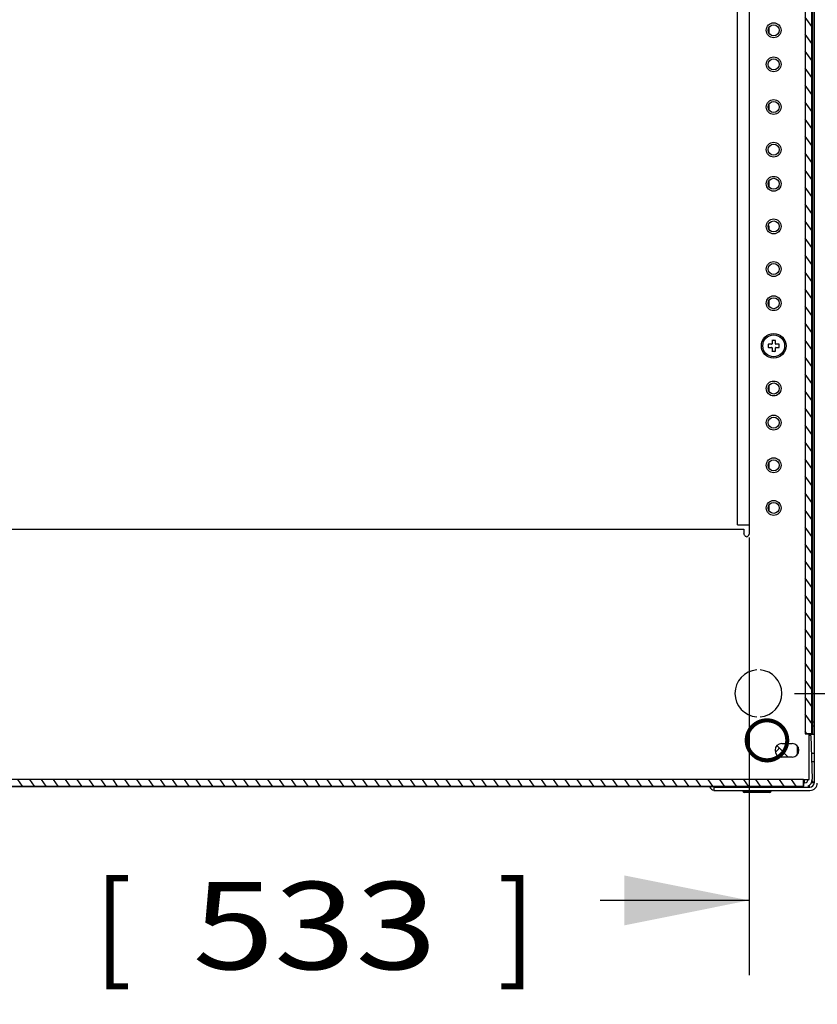
# Model space of a CAD drawing. Units: inches. Extents: x 5 to 303, y 5 to 196.
# Drawn here: x 115 to 127, y 146 to 161 of the extents above; entities that cross this region are included whole.
import ezdxf
from ezdxf.enums import TextEntityAlignment as Align

# ---------------------------------------------------------------- set-up
doc = ezdxf.new("R2010")
doc.units = ezdxf.units.IN
doc.header["$LTSCALE"] = 17.097143
doc.header["$MEASUREMENT"] = 0
doc.layers.get('0').update_dxf_attribs({"linetype": 'CONTINUOUS'})
doc.layers.add('03_ALL_AXES', color=7, linetype='CONTINUOUS')
doc.layers.add('08_ALL_COSMETICS', color=7, linetype='CONTINUOUS')
doc.styles.get("Standard").update_dxf_attribs({"font": 'txt', "width": 0.8})
doc.dimstyles.new('DIMSTYLE_1', dxfattribs={"dimtxt": 1.28, "dimasz": 1.828571, "dimexe": 0.18, "dimexo": 0.0625, "dimgap": 0.09, "dimtad": 0, "dimtih": 1, "dimtoh": 1, "dimzin": 4, "dimdsep": 46, "dimtxsty": 'Standard', "dimblk": '_FILLED', "dimblk1": '_FILLED', "dimblk2": '_FILLED', "dimcen": 0.09, "dimadec": 0, "dimazin": 0, "dimtfac": 1, "dimtofl": 0, "dimtmove": 0, "dimatfit": 3, "dimldrblk": '_FILLED', "dimfxl": 0, "dimtolj": 1, "dimtzin": 4, "dimarcsym": 0})

# ---------------------------------------------------------------- blocks, each defined once
blk = doc.blocks.new('_FILLED')
at = {"color": 0, "linetype": 'ByBlock'}
blk.add_solid([(0, 0), (-1, 0.2), (-1, -0.2)], dxfattribs=at)
blk = doc.blocks.new('*D4')
at = {"color": 7, "linetype": 'Continuous'}
for p, q in [((126.017, 153.001), (126.017, 146.588)), ((105.017, 152.897), (105.017, 146.588)), ((105.017, 147.685), (107.197, 147.685)), ((126.017, 147.685), (123.837, 147.685))]:
    blk.add_line(p, q, dxfattribs=at)
at = {"color": 7, "linetype": 'Continuous', "xscale": 1.8285714286, "yscale": 1.8285714286, "zscale": 1.8285714286, "rotation": 180}
blk.add_blockref('_FILLED', (105.017, 147.685), dxfattribs=at)
at = {"color": 7, "linetype": 'Continuous', "xscale": 1.8285714286, "yscale": 1.8285714286, "zscale": 1.8285714286}
blk.add_blockref('_FILLED', (126.017, 147.685), dxfattribs=at)
at = {"color": 7, "linetype": 'Continuous'}
for s, width, p in [('[', 0.923077, (116.699, 146.676)), (']', 0.923077, (122.606, 146.676)), ('21.00', 1.092308, (111.333, 146.676)), ('533', 1.230769, (119.653, 146.676))]:
    blk.add_text(s, height=1.28, dxfattribs=dict(at, width=width)).set_placement(p, align=Align.CENTER)
blk = doc.blocks.new('*D14')
at = {"color": 7, "linetype": 'Continuous'}
for p, q in [((130.38, 150.718), (130.38, 155.379)), ((126.683, 150.718), (131.477, 150.718)), ((128.051, 149.296), (131.477, 149.296)), ((130.38, 149.296), (130.38, 144.725))]:
    blk.add_line(p, q, dxfattribs=at)
at = {"color": 7, "linetype": 'Continuous', "xscale": 1.8285714286, "yscale": 1.8285714286, "zscale": 1.8285714286}
for p, rotation in [((130.38, 150.718), 270), ((130.38, 149.296), 90)]:
    blk.add_blockref('_FILLED', p, dxfattribs=dict(at, rotation=rotation))
at = {"color": 7, "linetype": 'Continuous'}
blk.add_text('1.42', height=1.28, dxfattribs=at).set_placement((130.109, 159.046), align=Align.CENTER)
for s, width, p in [('[', 0.923077, (128.14, 156.019)), ('36', 1.288462, (130.38, 156.019)), (']', 0.923077, (132.62, 156.019))]:
    blk.add_text(s, height=1.28, dxfattribs=dict(at, width=width)).set_placement(p, align=Align.CENTER)

msp = doc.modelspace()

# ---------------------------------------------------------------- hatches: boundary and pattern name
at = {"linetype": 'Continuous'}
h = msp.add_hatch(dxfattribs=at)
h.set_pattern_fill('DEFAULT__9', scale=0.142881, angle=125, style=0, pattern_type=0)
h.set_pattern_definition([(125, (0, 0), (-0.11704143, -0.08195329), [])])
edge = h.paths.add_edge_path()
edge.add_line((104.2172, 149.3599), (126.8172, 149.3599))
edge.add_line((126.8172, 149.4572), (126.8172, 149.3599))
edge.add_line((126.8172, 149.4572), (104.2172, 149.4572))
edge.add_line((104.2172, 149.4572), (104.2172, 149.3599))
edge = h.paths.add_edge_path()
edge.add_line((126.8172, 176.2326), (104.2172, 176.2326))
edge.add_line((104.2172, 176.1352), (104.2172, 176.2326))
edge.add_line((104.2172, 176.1352), (105.9784, 176.1352))
edge.add_spline(control_points=[(106.054, 176.1352), (106.0414, 176.1389), (106.0161, 176.1426), (105.991, 176.1389), (105.9784, 176.1352)], knot_values=[0, 0, 0, 0, 0.5, 1, 1, 1, 1], degree=3, periodic=0)
edge.add_line((106.054, 176.1352), (124.9804, 176.1352))
edge.add_spline(control_points=[(125.056, 176.1352), (125.0434, 176.1389), (125.0181, 176.1426), (124.993, 176.1389), (124.9804, 176.1352)], knot_values=[0, 0, 0, 0, 0.5, 1, 1, 1, 1], degree=3, periodic=0)
edge.add_line((125.056, 176.1352), (126.8172, 176.1352))
edge.add_line((126.8172, 176.1352), (126.8172, 176.2326))
edge = h.paths.add_edge_path()
edge.add_line((126.9356, 150.1282), (126.9356, 175.4642))
edge.add_line((126.8382, 175.4642), (126.9356, 175.4642))
edge.add_line((126.8382, 175.4642), (126.8382, 150.1282))
edge.add_line((126.8382, 150.1282), (126.9356, 150.1282))
edge = h.paths.add_edge_path()
edge.add_line((104.0988, 175.4642), (104.0988, 150.1282))
edge.add_line((104.1962, 150.1282), (104.0988, 150.1282))
edge.add_line((104.1962, 150.1282), (104.1962, 175.4642))
edge.add_line((104.1962, 175.4642), (104.0988, 175.4642))
h = msp.add_hatch(dxfattribs=at)
h.set_pattern_fill('DEFAULT__8', scale=0.002643, angle=165, style=0, pattern_type=0)
h.set_pattern_definition([(165, (0, 0), (-0.0006840263, -0.0025528207), [])])
edge = h.paths.add_edge_path()
edge.add_spline(control_points=[(126.5932, 150.0312), (126.5932, 149.4032), (125.9652, 149.4032), (125.9652, 150.0312)], knot_values=[0, 0, 0, 0, 1, 1, 1, 1], weights=[1, 0.3333333, 0.3333333, 1], degree=3, periodic=0)
edge.add_spline(control_points=[(125.9652, 150.0312), (125.9652, 150.6592), (126.5932, 150.6592), (126.5932, 150.0312)], knot_values=[0, 0, 0, 0, 1, 1, 1, 1], weights=[1, 0.3333333, 0.3333333, 1], degree=3, periodic=0)
edge.add_spline(control_points=[(126.5542, 150.0312), (126.5542, 149.4812), (126.0042, 149.4812), (126.0042, 150.0312)], knot_values=[0, 0, 0, 0, 1, 1, 1, 1], weights=[1, 0.3333333, 0.3333333, 1], degree=3, periodic=0)
edge.add_spline(control_points=[(126.0042, 150.0312), (126.0042, 150.5812), (126.5542, 150.5812), (126.5542, 150.0312)], knot_values=[0, 0, 0, 0, 1, 1, 1, 1], weights=[1, 0.3333333, 0.3333333, 1], degree=3, periodic=0)

# ---------------------------------------------------------------- linework, layer by layer
at = {"color": 7, "linetype": 'Continuous'}
for p, q in [((126.9702, 176.1872), (126.9702, 149.4052)), ((126.8382, 175.4642), (126.8382, 150.1282)), ((126.9356, 150.1282), (126.9356, 175.4642)), ((126.9472, 175.4642), (126.9472, 150.1282)), ((125.8462, 153.1867), (125.8462, 168.9527)), ((126.0172, 168.9527), (126.0172, 153.0527)), ((126.3065, 160.4725), (126.3065, 160.401)), ((126.3065, 159.3475), (126.3065, 159.276)), ((126.3065, 158.2225), (126.3065, 158.151)), ((126.2991, 157.5712), (126.3065, 157.5712)), ((126.3065, 157.5712), (126.3065, 157.526)), ((126.3065, 156.4725), (126.3065, 156.401)), ((126.3065, 155.2225), (126.3065, 155.151)), ((126.3065, 154.0975), (126.3065, 154.026)), ((126.3065, 153.4725), (126.3065, 153.401)), ((105.0922, 153.1242), (125.9422, 153.1242)), ((125.8462, 153.1867), (126.0172, 153.1867)), ((125.9422, 153.1242), (125.9422, 153.0662)), ((126.9702, 150.2962), (126.9472, 150.2962)), ((126.9472, 150.2442), (126.9702, 150.2442)), ((126.8382, 150.1282), (126.9356, 150.1282)), ((126.9472, 150.1282), (126.8382, 150.1282)), ((126.8972, 149.4572), (126.8972, 150.1282)), ((126.9208, 150.1038), (126.8981, 150.103)), ((126.9002, 150.1192), (126.9702, 150.1192)), ((126.9208, 150.1038), (126.9433, 149.461)), ((126.4259, 149.9526), (126.5922, 149.7862)), ((126.7227, 149.9493), (126.7227, 149.8212)), ((126.9343, 149.7182), (126.9702, 149.7182)), ((126.8172, 149.4572), (104.2172, 149.4572)), ((104.2172, 149.3599), (126.8172, 149.3599)), ((126.8172, 149.3482), (104.2172, 149.3482)), ((125.5022, 149.3432), (126.9082, 149.3432)), ((125.5022, 149.3432), (125.5022, 149.2962)), ((126.8172, 149.4572), (126.8172, 149.3599)), ((126.8172, 149.4572), (126.8972, 149.4572)), ((126.8172, 149.3482), (126.8172, 149.4572)), ((126.8172, 149.4082), (126.8262, 149.4082)), ((126.8262, 149.4572), (126.8262, 149.4082)), ((126.8343, 149.4082), (126.8262, 149.4082)), ((126.9002, 149.3729), (126.9002, 149.3432)), ((126.9702, 149.4082), (126.9298, 149.4082)), ((126.9396, 149.4389), (126.9585, 149.42)), ((125.5022, 149.2962), (126.9082, 149.2962)), ((126.3386, 149.2812), (125.9258, 149.2812)), ((126.3177, 149.2662), (125.9467, 149.2662))]:
    msp.add_line(p, q, dxfattribs=at)
for centre, radius, start, end in [((125.9797, 153.0527), 0.0375, 270, 360), ((126.2792, 150.0312), 0.2125, 305.395, 328.12011), ((126.2792, 150.0312), 0.3865, 320.59281, 322.16534), ((125.5245, 149.3902), 0.094, 210, 254.8294), ((126.8343, 149.4572), 0.049, 270, 2), ((126.8343, 149.4572), 0.109, 293, 2), ((126.9082, 149.4052), 0.109, 270, 360), ((126.9082, 149.4052), 0.062, 270, 360), ((125.9467, 149.2882), 0.022, 198.553, 270), ((126.3177, 149.2882), 0.022, 270, 341.447)]:
    msp.add_arc(centre, radius, start, end, dxfattribs=at)
for points, start_tangent, end_tangent in [([(125.9452, 153.0473), (125.9422, 153.0662)], (-0.2963706, 0.955073), (0, 1)), ([(125.9797, 153.0152), (125.9652, 153.0194), (125.9531, 153.0308), (125.9452, 153.0473)], (-1, 0), (-0.2963706, 0.955073)), ([(125.9652, 150.0312), (125.9652, 150.0362), (125.9654, 150.0412), (125.9656, 150.0463), (125.9659, 150.0515), (125.9662, 150.0567), (125.9667, 150.062), (125.9673, 150.0674), (125.968, 150.0729), (125.9688, 150.0785), (125.9697, 150.0841), (125.9707, 150.0898), (125.9719, 150.0955), (125.9731, 150.1013), (125.9745, 150.1072), (125.9753, 150.1102), (125.9761, 150.1132), (125.9769, 150.1162), (125.9778, 150.1192), (125.9787, 150.1222), (125.9796, 150.1252), (125.9806, 150.1283), (125.9816, 150.1313), (125.9826, 150.1344), (125.9837, 150.1375), (125.9849, 150.1406), (125.986, 150.1437), (125.9872, 150.1468), (125.9885, 150.1499), (125.9898, 150.1531), (125.9911, 150.1562), (125.9925, 150.1593), (125.994, 150.1625), (125.9954, 150.1657), (125.997, 150.1688), (125.9985, 150.172), (126.0001, 150.1752), (126.0018, 150.1784), (126.0035, 150.1816), (126.0053, 150.1847), (126.0071, 150.1879), (126.009, 150.1911), (126.0109, 150.1943), (126.0128, 150.1975), (126.0148, 150.2007), (126.0169, 150.2038), (126.019, 150.207), (126.0212, 150.2102), (126.0234, 150.2133), (126.0257, 150.2165), (126.028, 150.2196), (126.0304, 150.2228), (126.0328, 150.2259), (126.0353, 150.229), (126.0379, 150.2321), (126.0405, 150.2352), (126.0431, 150.2383), (126.0458, 150.2413), (126.0486, 150.2443), (126.0514, 150.2474), (126.0543, 150.2504), (126.0572, 150.2533), (126.0602, 150.2563), (126.0633, 150.2592), (126.0664, 150.2621), (126.0695, 150.265), (126.0727, 150.2678), (126.076, 150.2706), (126.0793, 150.2734), (126.0827, 150.2762), (126.0861, 150.2789), (126.0896, 150.2816), (126.0932, 150.2842), (126.0968, 150.2868), (126.1004, 150.2894), (126.1041, 150.2919), (126.1079, 150.2944), (126.1117, 150.2968), (126.1155, 150.2992), (126.1194, 150.3016), (126.1234, 150.3038), (126.1274, 150.3061), (126.1314, 150.3083), (126.1355, 150.3104), (126.1397, 150.3125), (126.1439, 150.3146), (126.1481, 150.3166), (126.1524, 150.3185), (126.1567, 150.3204), (126.1611, 150.3222), (126.1655, 150.3239), (126.1699, 150.3256), (126.1744, 150.3272), (126.1789, 150.3288), (126.1834, 150.3303), (126.188, 150.3317), (126.1926, 150.3331), (126.1972, 150.3344), (126.2019, 150.3356), (126.2066, 150.3367), (126.2113, 150.3378), (126.2161, 150.3388), (126.2208, 150.3398), (126.2256, 150.3406), (126.2304, 150.3414), (126.2353, 150.3421), (126.2401, 150.3428), (126.245, 150.3434), (126.2498, 150.3439), (126.2547, 150.3443), (126.2596, 150.3446), (126.2645, 150.3449), (126.2694, 150.3451), (126.2743, 150.3452), (126.2792, 150.3452), (126.2841, 150.3452), (126.289, 150.3451), (126.2939, 150.3449), (126.2988, 150.3446), (126.3037, 150.3443), (126.3086, 150.3439), (126.3134, 150.3434), (126.3183, 150.3428), (126.3231, 150.3421), (126.328, 150.3414), (126.3328, 150.3406), (126.3376, 150.3398), (126.3423, 150.3388), (126.3471, 150.3378), (126.3518, 150.3367), (126.3565, 150.3356), (126.3612, 150.3344), (126.3658, 150.3331), (126.3704, 150.3317), (126.375, 150.3303), (126.3795, 150.3288), (126.384, 150.3272), (126.3885, 150.3256), (126.393, 150.3239), (126.3974, 150.3222), (126.4017, 150.3204), (126.406, 150.3185), (126.4103, 150.3166), (126.4145, 150.3146), (126.4187, 150.3125), (126.4229, 150.3104), (126.427, 150.3083), (126.431, 150.3061), (126.435, 150.3038), (126.439, 150.3016), (126.4429, 150.2992), (126.4467, 150.2968), (126.4505, 150.2944), (126.4543, 150.2919), (126.458, 150.2894), (126.4616, 150.2868), (126.4652, 150.2842), (126.4688, 150.2816), (126.4723, 150.2789), (126.4757, 150.2762), (126.4791, 150.2734), (126.4824, 150.2706), (126.4857, 150.2678), (126.4889, 150.265), (126.492, 150.2621), (126.4951, 150.2592), (126.4982, 150.2563), (126.5012, 150.2533), (126.5041, 150.2504), (126.507, 150.2474), (126.5098, 150.2443), (126.5126, 150.2413), (126.5153, 150.2383), (126.518, 150.2352), (126.5206, 150.2321), (126.5231, 150.229), (126.5256, 150.2259), (126.528, 150.2228), (126.5304, 150.2196), (126.5327, 150.2165), (126.535, 150.2133), (126.5372, 150.2102), (126.5394, 150.207), (126.5415, 150.2038), (126.5436, 150.2007), (126.5456, 150.1975), (126.5476, 150.1943), (126.5495, 150.1911), (126.5513, 150.1879), (126.5531, 150.1847), (126.5549, 150.1816), (126.5566, 150.1784), (126.5583, 150.1752), (126.5599, 150.172), (126.5615, 150.1688), (126.563, 150.1657), (126.5645, 150.1625), (126.5659, 150.1593), (126.5673, 150.1562), (126.5686, 150.1531), (126.5699, 150.1499), (126.5712, 150.1468), (126.5724, 150.1437), (126.5736, 150.1406), (126.5747, 150.1375), (126.5758, 150.1344), (126.5768, 150.1313), (126.5778, 150.1283), (126.5788, 150.1252), (126.5797, 150.1222), (126.5806, 150.1192), (126.5815, 150.1162), (126.5823, 150.1132), (126.5831, 150.1102), (126.5839, 150.1072), (126.5853, 150.1013), (126.5866, 150.0955), (126.5877, 150.0898), (126.5887, 150.0841), (126.5896, 150.0785), (126.5904, 150.0729), (126.5911, 150.0674), (126.5917, 150.062), (126.5922, 150.0567), (126.5926, 150.0515), (126.5928, 150.0463), (126.593, 150.0412), (126.5932, 150.0362), (126.5932, 150.0312)], (0, 1), (0, -1)), ([(126.0042, 150.0312), (126.0042, 150.0356), (126.0043, 150.04), (126.0045, 150.0444), (126.0048, 150.049), (126.0051, 150.0536), (126.0055, 150.0582), (126.006, 150.063), (126.0066, 150.0677), (126.0073, 150.0726), (126.0081, 150.0775), (126.009, 150.0825), (126.01, 150.0875), (126.0111, 150.0926), (126.0124, 150.0978), (126.0137, 150.103), (126.0152, 150.1082), (126.0168, 150.1135), (126.0185, 150.1189), (126.0195, 150.1216), (126.0204, 150.1243), (126.0214, 150.127), (126.0224, 150.1297), (126.0235, 150.1324), (126.0246, 150.1352), (126.0257, 150.1379), (126.0269, 150.1407), (126.0281, 150.1434), (126.0294, 150.1462), (126.0307, 150.149), (126.032, 150.1517), (126.0334, 150.1545), (126.0348, 150.1573), (126.0363, 150.1601), (126.0378, 150.1629), (126.0393, 150.1657), (126.0409, 150.1685), (126.0425, 150.1713), (126.0442, 150.174), (126.0459, 150.1768), (126.0477, 150.1796), (126.0495, 150.1824), (126.0513, 150.1852), (126.0532, 150.188), (126.0552, 150.1907), (126.0572, 150.1935), (126.0592, 150.1962), (126.0613, 150.199), (126.0634, 150.2017), (126.0656, 150.2044), (126.0678, 150.2072), (126.0701, 150.2099), (126.0724, 150.2125), (126.0748, 150.2152), (126.0772, 150.2179), (126.0797, 150.2205), (126.0822, 150.2231), (126.0848, 150.2257), (126.0874, 150.2283), (126.0901, 150.2309), (126.0928, 150.2334), (126.0956, 150.2359), (126.0984, 150.2384), (126.1012, 150.2409), (126.1042, 150.2433), (126.1071, 150.2457), (126.1101, 150.2481), (126.1132, 150.2505), (126.1163, 150.2528), (126.1194, 150.2551), (126.1226, 150.2573), (126.1259, 150.2595), (126.1292, 150.2617), (126.1325, 150.2638), (126.1359, 150.2659), (126.1393, 150.268), (126.1427, 150.27), (126.1462, 150.272), (126.1498, 150.2739), (126.1534, 150.2758), (126.157, 150.2776), (126.1607, 150.2794), (126.1644, 150.2811), (126.1681, 150.2828), (126.1719, 150.2844), (126.1757, 150.286), (126.1796, 150.2876), (126.1835, 150.289), (126.1874, 150.2905), (126.1913, 150.2918), (126.1953, 150.2931), (126.1993, 150.2944), (126.2034, 150.2956), (126.2074, 150.2967), (126.2115, 150.2978), (126.2156, 150.2988), (126.2198, 150.2997), (126.2239, 150.3006), (126.2281, 150.3014), (126.2323, 150.3022), (126.2365, 150.3029), (126.2407, 150.3035), (126.245, 150.3041), (126.2492, 150.3046), (126.2535, 150.305), (126.2578, 150.3054), (126.262, 150.3057), (126.2663, 150.3059), (126.2706, 150.3061), (126.2749, 150.3062), (126.2792, 150.3062), (126.2835, 150.3062), (126.2878, 150.3061), (126.2921, 150.3059), (126.2964, 150.3057), (126.3007, 150.3054), (126.3049, 150.305), (126.3092, 150.3046), (126.3134, 150.3041), (126.3177, 150.3035), (126.3219, 150.3029), (126.3261, 150.3022), (126.3303, 150.3014), (126.3345, 150.3006), (126.3387, 150.2997), (126.3428, 150.2988), (126.3469, 150.2978), (126.351, 150.2967), (126.3551, 150.2956), (126.3591, 150.2944), (126.3631, 150.2931), (126.3671, 150.2918), (126.371, 150.2905), (126.3749, 150.289), (126.3788, 150.2876), (126.3827, 150.286), (126.3865, 150.2844), (126.3903, 150.2828), (126.394, 150.2811), (126.3977, 150.2794), (126.4014, 150.2776), (126.405, 150.2758), (126.4086, 150.2739), (126.4122, 150.272), (126.4157, 150.27), (126.4191, 150.268), (126.4226, 150.2659), (126.4259, 150.2638), (126.4293, 150.2617), (126.4325, 150.2595), (126.4358, 150.2573), (126.439, 150.2551), (126.4421, 150.2528), (126.4452, 150.2505), (126.4483, 150.2481), (126.4513, 150.2457), (126.4543, 150.2433), (126.4572, 150.2409), (126.46, 150.2384), (126.4628, 150.2359), (126.4656, 150.2334), (126.4683, 150.2309), (126.471, 150.2283), (126.4736, 150.2257), (126.4762, 150.2231), (126.4787, 150.2205), (126.4812, 150.2179), (126.4836, 150.2152), (126.486, 150.2125), (126.4883, 150.2099), (126.4906, 150.2072), (126.4928, 150.2044), (126.495, 150.2017), (126.4971, 150.199), (126.4992, 150.1962), (126.5012, 150.1935), (126.5032, 150.1907), (126.5052, 150.188), (126.5071, 150.1852), (126.5089, 150.1824), (126.5107, 150.1796), (126.5125, 150.1768), (126.5142, 150.174), (126.5159, 150.1713), (126.5175, 150.1685), (126.5191, 150.1657), (126.5207, 150.1629), (126.5221, 150.1601), (126.5236, 150.1573), (126.525, 150.1545), (126.5264, 150.1517), (126.5277, 150.149), (126.529, 150.1462), (126.5303, 150.1434), (126.5315, 150.1407), (126.5327, 150.1379), (126.5338, 150.1352), (126.5349, 150.1324), (126.536, 150.1297), (126.537, 150.127), (126.538, 150.1243), (126.5389, 150.1216), (126.5399, 150.1189), (126.5416, 150.1135), (126.5432, 150.1082), (126.5447, 150.103), (126.546, 150.0978), (126.5473, 150.0926), (126.5484, 150.0875), (126.5494, 150.0825), (126.5503, 150.0775), (126.5511, 150.0726), (126.5518, 150.0677), (126.5524, 150.063), (126.5529, 150.0582), (126.5533, 150.0536), (126.5536, 150.049), (126.5539, 150.0444), (126.5541, 150.04), (126.5542, 150.0356), (126.5542, 150.0312)], (0, 1), (0, -1)), ([(126.5932, 150.0312), (126.5932, 150.0263), (126.593, 150.0213), (126.5928, 150.0162), (126.5926, 150.011), (126.5922, 150.0058), (126.5917, 150.0004), (126.5911, 149.995), (126.5904, 149.9896), (126.5896, 149.984), (126.5887, 149.9784), (126.5877, 149.9727), (126.5866, 149.967), (126.5853, 149.9611), (126.5839, 149.9553), (126.5831, 149.9523), (126.5823, 149.9493), (126.5815, 149.9463), (126.5806, 149.9433), (126.5797, 149.9403), (126.5788, 149.9373), (126.5778, 149.9342), (126.5768, 149.9312), (126.5758, 149.9281), (126.5747, 149.925), (126.5736, 149.9219), (126.5724, 149.9188), (126.5712, 149.9157), (126.5699, 149.9126), (126.5686, 149.9094), (126.5673, 149.9063), (126.5659, 149.9031), (126.5645, 149.9), (126.563, 149.8968), (126.5615, 149.8936), (126.5599, 149.8905), (126.5583, 149.8873), (126.5566, 149.8841), (126.5549, 149.8809), (126.5531, 149.8777), (126.5513, 149.8746), (126.5495, 149.8714), (126.5476, 149.8682), (126.5456, 149.865), (126.5436, 149.8618), (126.5415, 149.8586), (126.5394, 149.8555), (126.5372, 149.8523), (126.535, 149.8491), (126.5327, 149.846), (126.5304, 149.8428), (126.528, 149.8397), (126.5256, 149.8366), (126.5231, 149.8335), (126.5206, 149.8304), (126.518, 149.8273), (126.5153, 149.8242), (126.5126, 149.8212), (126.5098, 149.8181), (126.507, 149.8151), (126.5041, 149.8121), (126.5012, 149.8092), (126.4982, 149.8062), (126.4951, 149.8033), (126.492, 149.8004), (126.4889, 149.7975), (126.4857, 149.7947), (126.4824, 149.7919), (126.4791, 149.7891), (126.4757, 149.7863), (126.4723, 149.7836), (126.4688, 149.7809), (126.4652, 149.7783), (126.4616, 149.7757), (126.458, 149.7731), (126.4543, 149.7706), (126.4505, 149.7681), (126.4467, 149.7657), (126.4429, 149.7633), (126.439, 149.7609), (126.435, 149.7586), (126.431, 149.7564), (126.427, 149.7542), (126.4229, 149.752), (126.4187, 149.7499), (126.4145, 149.7479), (126.4103, 149.7459), (126.406, 149.744), (126.4017, 149.7421), (126.3974, 149.7403), (126.393, 149.7386), (126.3885, 149.7369), (126.384, 149.7353), (126.3795, 149.7337), (126.375, 149.7322), (126.3704, 149.7308), (126.3658, 149.7294), (126.3612, 149.7281), (126.3565, 149.7269), (126.3518, 149.7257), (126.3471, 149.7247), (126.3423, 149.7237), (126.3376, 149.7227), (126.3328, 149.7218), (126.328, 149.721), (126.3231, 149.7203), (126.3183, 149.7197), (126.3134, 149.7191), (126.3086, 149.7186), (126.3037, 149.7182), (126.2988, 149.7179), (126.2939, 149.7176), (126.289, 149.7174), (126.2841, 149.7173), (126.2792, 149.7172), (126.2743, 149.7173), (126.2694, 149.7174), (126.2645, 149.7176), (126.2596, 149.7179), (126.2547, 149.7182), (126.2498, 149.7186), (126.245, 149.7191), (126.2401, 149.7197), (126.2353, 149.7203), (126.2304, 149.721), (126.2256, 149.7218), (126.2208, 149.7227), (126.2161, 149.7237), (126.2113, 149.7247), (126.2066, 149.7257), (126.2019, 149.7269), (126.1972, 149.7281), (126.1926, 149.7294), (126.188, 149.7308), (126.1834, 149.7322), (126.1789, 149.7337), (126.1744, 149.7353), (126.1699, 149.7369), (126.1655, 149.7386), (126.1611, 149.7403), (126.1567, 149.7421), (126.1524, 149.744), (126.1481, 149.7459), (126.1439, 149.7479), (126.1397, 149.7499), (126.1355, 149.752), (126.1314, 149.7542), (126.1274, 149.7564), (126.1234, 149.7586), (126.1194, 149.7609), (126.1155, 149.7633), (126.1117, 149.7657), (126.1079, 149.7681), (126.1041, 149.7706), (126.1004, 149.7731), (126.0968, 149.7757), (126.0932, 149.7783), (126.0896, 149.7809), (126.0861, 149.7836), (126.0827, 149.7863), (126.0793, 149.7891), (126.076, 149.7919), (126.0727, 149.7947), (126.0695, 149.7975), (126.0664, 149.8004), (126.0633, 149.8033), (126.0602, 149.8062), (126.0572, 149.8092), (126.0543, 149.8121), (126.0514, 149.8151), (126.0486, 149.8181), (126.0458, 149.8212), (126.0431, 149.8242), (126.0405, 149.8273), (126.0379, 149.8304), (126.0353, 149.8335), (126.0328, 149.8366), (126.0304, 149.8397), (126.028, 149.8428), (126.0257, 149.846), (126.0234, 149.8491), (126.0212, 149.8523), (126.019, 149.8555), (126.0169, 149.8586), (126.0148, 149.8618), (126.0128, 149.865), (126.0109, 149.8682), (126.009, 149.8714), (126.0071, 149.8746), (126.0053, 149.8777), (126.0035, 149.8809), (126.0018, 149.8841), (126.0001, 149.8873), (125.9985, 149.8905), (125.997, 149.8936), (125.9954, 149.8968), (125.994, 149.9), (125.9925, 149.9031), (125.9911, 149.9063), (125.9898, 149.9094), (125.9885, 149.9126), (125.9872, 149.9157), (125.986, 149.9188), (125.9849, 149.9219), (125.9837, 149.925), (125.9826, 149.9281), (125.9816, 149.9312), (125.9806, 149.9342), (125.9796, 149.9373), (125.9787, 149.9403), (125.9778, 149.9433), (125.9769, 149.9463), (125.9761, 149.9493), (125.9753, 149.9523), (125.9745, 149.9553), (125.9731, 149.9611), (125.9719, 149.967), (125.9707, 149.9727), (125.9697, 149.9784), (125.9688, 149.984), (125.968, 149.9896), (125.9673, 149.995), (125.9667, 150.0004), (125.9662, 150.0058), (125.9659, 150.011), (125.9656, 150.0162), (125.9654, 150.0213), (125.9652, 150.0263), (125.9652, 150.0312)], (0, -1), (0, 1)), ([(126.5542, 150.0312), (126.5542, 150.0269), (126.5541, 150.0225), (126.5539, 150.018), (126.5536, 150.0135), (126.5533, 150.0089), (126.5529, 150.0043), (126.5524, 149.9995), (126.5518, 149.9947), (126.5511, 149.9899), (126.5503, 149.985), (126.5494, 149.98), (126.5484, 149.9749), (126.5473, 149.9698), (126.546, 149.9647), (126.5447, 149.9595), (126.5432, 149.9542), (126.5416, 149.9489), (126.5399, 149.9436), (126.5389, 149.9409), (126.538, 149.9382), (126.537, 149.9355), (126.536, 149.9328), (126.5349, 149.93), (126.5338, 149.9273), (126.5327, 149.9246), (126.5315, 149.9218), (126.5303, 149.919), (126.529, 149.9163), (126.5277, 149.9135), (126.5264, 149.9107), (126.525, 149.908), (126.5236, 149.9052), (126.5221, 149.9024), (126.5207, 149.8996), (126.5191, 149.8968), (126.5175, 149.894), (126.5159, 149.8912), (126.5142, 149.8884), (126.5125, 149.8856), (126.5107, 149.8829), (126.5089, 149.8801), (126.5071, 149.8773), (126.5052, 149.8745), (126.5032, 149.8718), (126.5012, 149.869), (126.4992, 149.8662), (126.4971, 149.8635), (126.495, 149.8608), (126.4928, 149.858), (126.4906, 149.8553), (126.4883, 149.8526), (126.486, 149.8499), (126.4836, 149.8473), (126.4812, 149.8446), (126.4787, 149.842), (126.4762, 149.8393), (126.4736, 149.8367), (126.471, 149.8342), (126.4683, 149.8316), (126.4656, 149.8291), (126.4628, 149.8265), (126.46, 149.824), (126.4572, 149.8216), (126.4543, 149.8191), (126.4513, 149.8167), (126.4483, 149.8144), (126.4452, 149.812), (126.4421, 149.8097), (126.439, 149.8074), (126.4358, 149.8052), (126.4325, 149.803), (126.4293, 149.8008), (126.4259, 149.7987), (126.4226, 149.7966), (126.4191, 149.7945), (126.4157, 149.7925), (126.4122, 149.7905), (126.4086, 149.7886), (126.405, 149.7867), (126.4014, 149.7849), (126.3977, 149.7831), (126.394, 149.7814), (126.3903, 149.7797), (126.3865, 149.778), (126.3827, 149.7764), (126.3788, 149.7749), (126.3749, 149.7734), (126.371, 149.772), (126.3671, 149.7707), (126.3631, 149.7693), (126.3591, 149.7681), (126.3551, 149.7669), (126.351, 149.7658), (126.3469, 149.7647), (126.3428, 149.7637), (126.3387, 149.7627), (126.3345, 149.7619), (126.3303, 149.761), (126.3261, 149.7603), (126.3219, 149.7596), (126.3177, 149.7589), (126.3134, 149.7584), (126.3092, 149.7579), (126.3049, 149.7574), (126.3007, 149.7571), (126.2964, 149.7568), (126.2921, 149.7565), (126.2878, 149.7564), (126.2835, 149.7563), (126.2792, 149.7562), (126.2749, 149.7563), (126.2706, 149.7564), (126.2663, 149.7565), (126.262, 149.7568), (126.2578, 149.7571), (126.2535, 149.7574), (126.2492, 149.7579), (126.245, 149.7584), (126.2407, 149.7589), (126.2365, 149.7596), (126.2323, 149.7603), (126.2281, 149.761), (126.2239, 149.7619), (126.2198, 149.7627), (126.2156, 149.7637), (126.2115, 149.7647), (126.2074, 149.7658), (126.2034, 149.7669), (126.1993, 149.7681), (126.1953, 149.7693), (126.1913, 149.7707), (126.1874, 149.772), (126.1835, 149.7734), (126.1796, 149.7749), (126.1757, 149.7764), (126.1719, 149.778), (126.1681, 149.7797), (126.1644, 149.7814), (126.1607, 149.7831), (126.157, 149.7849), (126.1534, 149.7867), (126.1498, 149.7886), (126.1462, 149.7905), (126.1427, 149.7925), (126.1393, 149.7945), (126.1359, 149.7966), (126.1325, 149.7987), (126.1292, 149.8008), (126.1259, 149.803), (126.1226, 149.8052), (126.1194, 149.8074), (126.1163, 149.8097), (126.1132, 149.812), (126.1101, 149.8144), (126.1071, 149.8167), (126.1042, 149.8191), (126.1012, 149.8216), (126.0984, 149.824), (126.0956, 149.8265), (126.0928, 149.8291), (126.0901, 149.8316), (126.0874, 149.8342), (126.0848, 149.8367), (126.0822, 149.8393), (126.0797, 149.842), (126.0772, 149.8446), (126.0748, 149.8473), (126.0724, 149.8499), (126.0701, 149.8526), (126.0678, 149.8553), (126.0656, 149.858), (126.0634, 149.8608), (126.0613, 149.8635), (126.0592, 149.8662), (126.0572, 149.869), (126.0552, 149.8718), (126.0532, 149.8745), (126.0513, 149.8773), (126.0495, 149.8801), (126.0477, 149.8829), (126.0459, 149.8856), (126.0442, 149.8884), (126.0425, 149.8912), (126.0409, 149.894), (126.0393, 149.8968), (126.0378, 149.8996), (126.0363, 149.9024), (126.0348, 149.9052), (126.0334, 149.908), (126.032, 149.9107), (126.0307, 149.9135), (126.0294, 149.9163), (126.0281, 149.919), (126.0269, 149.9218), (126.0257, 149.9246), (126.0246, 149.9273), (126.0235, 149.93), (126.0224, 149.9328), (126.0214, 149.9355), (126.0204, 149.9382), (126.0195, 149.9409), (126.0185, 149.9436), (126.0168, 149.9489), (126.0152, 149.9542), (126.0137, 149.9595), (126.0124, 149.9647), (126.0111, 149.9698), (126.01, 149.9749), (126.009, 149.98), (126.0081, 149.985), (126.0073, 149.9899), (126.0066, 149.9947), (126.006, 149.9995), (126.0055, 150.0043), (126.0051, 150.0089), (126.0048, 150.0135), (126.0045, 150.018), (126.0043, 150.0225), (126.0042, 150.0269), (126.0042, 150.0312)], (0, -1), (0, 1))]:
    msp.add_spline(points, degree=3, dxfattribs=dict(at, start_tangent=start_tangent, end_tangent=end_tangent))
at = {"layer": '03_ALL_AXES', "color": 7, "linetype": 'Continuous'}
for p, q in [((126.3482, 155.8367), (126.3032, 155.8367)), ((126.3532, 155.8867), (126.3532, 155.8417)), ((126.3982, 155.8917), (126.3582, 155.8917)), ((126.4032, 155.8417), (126.4032, 155.8867)), ((126.4532, 155.8367), (126.4082, 155.8367)), ((126.2982, 155.8317), (126.2982, 155.7917)), ((126.3032, 155.7867), (126.3482, 155.7867)), ((126.3532, 155.7817), (126.3532, 155.7367)), ((126.3582, 155.7317), (126.3982, 155.7317)), ((126.4032, 155.7367), (126.4032, 155.7817)), ((126.4082, 155.7867), (126.4532, 155.7867)), ((126.4582, 155.7917), (126.4582, 155.8317)), ((126.4962, 149.9842), (126.6482, 149.9842)), ((126.6482, 149.7862), (126.4962, 149.7862)), ((126.9299, 149.8432), (126.9702, 149.8432))]:
    msp.add_line(p, q, dxfattribs=at)
for centre, radius in [((126.3782, 160.4367), 0.109), ((126.3782, 160.4367), 0.081), ((126.3782, 159.9367), 0.109), ((126.3782, 159.9367), 0.081), ((126.3782, 159.3117), 0.109), ((126.3782, 159.3117), 0.081), ((126.3782, 158.6867), 0.109), ((126.3782, 158.6867), 0.081), ((126.3782, 158.1867), 0.109), ((126.3782, 158.1867), 0.081), ((126.3782, 157.5617), 0.109), ((126.3782, 157.5617), 0.081), ((126.3782, 156.9367), 0.109), ((126.3782, 156.9367), 0.081), ((126.3782, 156.4367), 0.109), ((126.3782, 156.4367), 0.081), ((126.3782, 155.8117), 0.181), ((126.3782, 155.8122), 0.16), ((126.3782, 155.1867), 0.109), ((126.3782, 155.1867), 0.081), ((126.3782, 154.6867), 0.109), ((126.3782, 154.6867), 0.081), ((126.3782, 154.0617), 0.109), ((126.3782, 154.0617), 0.081), ((126.3782, 153.4367), 0.109), ((126.3782, 153.4367), 0.081)]:
    msp.add_circle(centre, radius, dxfattribs=at)
for centre, radius, start, end in [((126.3032, 155.8317), 0.005, 90, 180), ((126.3782, 155.8117), 0.081, 161.60715, 165.71308), ((126.3482, 155.8417), 0.005, 270, 360), ((126.3782, 155.8117), 0.081, 93.59584, 108.34477), ((126.3582, 155.8867), 0.005, 90, 180), ((126.3782, 155.8117), 0.081, 71.65523, 75.86148), ((126.3982, 155.8867), 0.005, 0, 90), ((126.4082, 155.8417), 0.005, 180, 270), ((126.4532, 155.8317), 0.005, 0, 90), ((126.3782, 155.8117), 0.081, 3.78796, 18.39285), ((126.3782, 155.8117), 0.081, 183.78796, 198.39285), ((126.3032, 155.7917), 0.005, 180, 270), ((126.3482, 155.7817), 0.005, 0, 90), ((126.3782, 155.8117), 0.081, 251.65523, 255.86148), ((126.3582, 155.7367), 0.005, 180, 270), ((126.3782, 155.8117), 0.081, 273.59584, 288.34477), ((126.3982, 155.7367), 0.005, 270, 360), ((126.4082, 155.7817), 0.005, 90, 180), ((126.4532, 155.7917), 0.005, 270, 360), ((126.3782, 155.8117), 0.081, 341.60715, 345.71308), ((126.4962, 149.8852), 0.099, 90, 270), ((126.6482, 149.8852), 0.099, 270, 90), ((126.2792, 150.0312), 0.299, 307.42925, 324.27626), ((126.2792, 150.0312), 0.314, 309.71836, 323.82947)]:
    msp.add_arc(centre, radius, start, end, dxfattribs=at)
at = {"layer": '08_ALL_COSMETICS', "color": 7, "linetype": 'Continuous'}
for start, end in [(94.16761, 265.83239), (274.16761, 85.83239)]:
    msp.add_arc((126.1542, 150.7182), 0.344, start, end, dxfattribs=at)

# ---------------------------------------------------------------- dimensions: what is measured, and where the dimension line sits
at = {"color": 7, "linetype": 'Continuous'}
dim = msp.add_linear_dim(base=(130.3803, 150.7182), p1=(128.0511, 149.2962), p2=(126.6826, 150.7182), angle=90, dimstyle='DIMSTYLE_1', dxfattribs=at)
dim.commit()
dim.dimension.update_dxf_attribs({"geometry": '*D14', "text_midpoint": (128.8049, 158.1725), "dimtype": 160})
dim = msp.add_linear_dim(base=(126.0172, 147.6853), p1=(105.0172, 152.8974), p2=(126.0172, 153.0008), dimstyle='DIMSTYLE_1', dxfattribs=at)
dim.commit()
dim.dimension.update_dxf_attribs({"geometry": '*D4', "text_midpoint": (113.4741, 147.316), "dimtype": 160})

doc.saveas('drawing.dxf')
